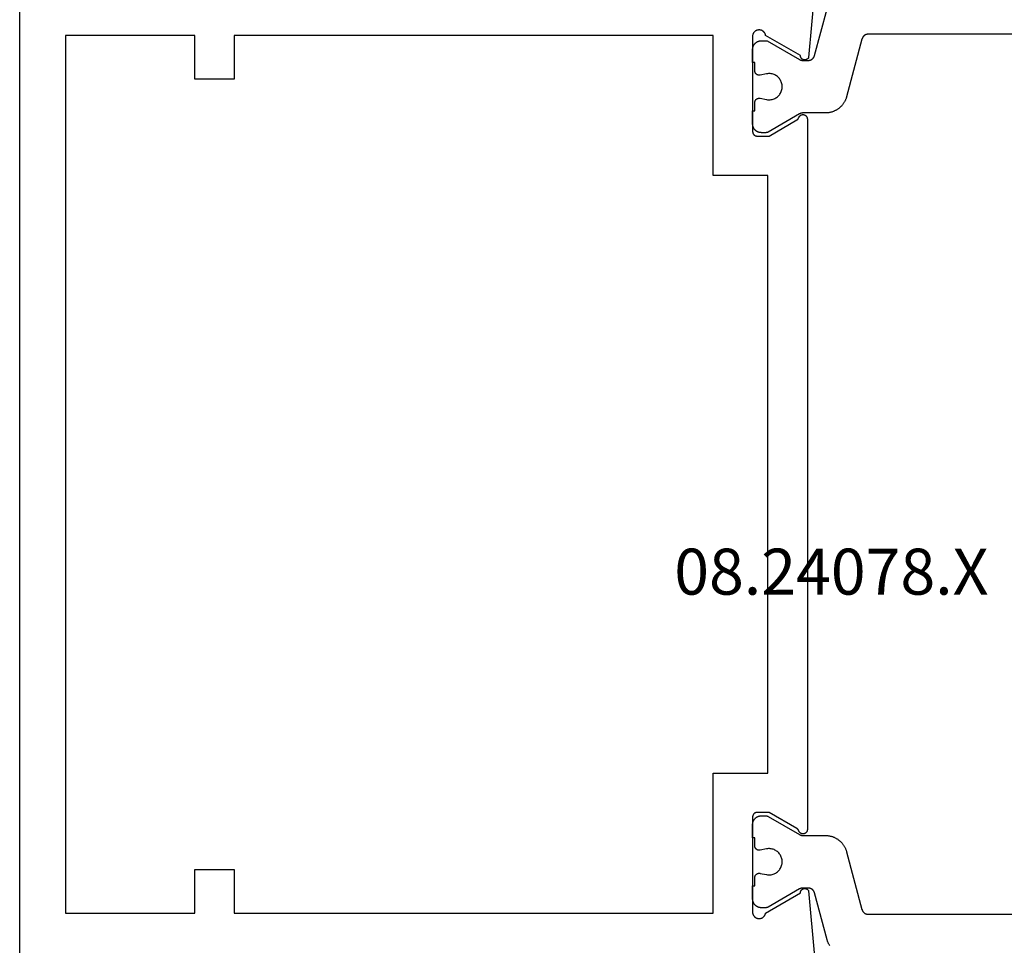
# Model space of a CAD drawing. Units: millimetres. Extents: x 0 to 4309, y -4503 to -50.
# Drawn here: x 3920 to 3965, y -1507 to -1464 of the extents above; entities that cross this region are included whole.
import ezdxf
from ezdxf.enums import TextEntityAlignment as Align

# ---------------------------------------------------------------- set-up
doc = ezdxf.new("R2010")
doc.units = ezdxf.units.MM
doc.layers.add('CrossSectionsProfils', color=7, linetype='Continuous')
doc.layers.add('CrossSectionsTexts', color=3, linetype='Continuous')
doc.styles.get("Standard").update_dxf_attribs({"font": 'complex.shx', "height": 60})

# ---------------------------------------------------------------- blocks, each defined once
blk = doc.blocks.new('08_24078_X_TEXT', base_point=(0, -1444.8))
at = {"layer": 'CrossSectionsTexts'}
blk.add_text('08.24078.X', height=2.1, dxfattribs=at).set_placement((-37.1, -1490.65), align=Align.CENTER)
blk = doc.blocks.new('08_24078_X', base_point=(-91.7, 0))
at = {"layer": 'CrossSectionsProfils', "flags": 128}
for points in [[(-67.579, 38.2), (-35.121, 38.2), (-35.109, 38.2), (-35.097, 38.201), (-35.086, 38.203), (-35.074, 38.205), (-35.063, 38.209), (-35.052, 38.212), (-35.041, 38.217), (-35.03, 38.222), (-35.02, 38.227), (-35.01, 38.233), (-35, 38.24), (-34.991, 38.248), (-34.982, 38.255), (-34.974, 38.264), (-34.966, 38.273), (-34.959, 38.282), (-34.953, 38.292), (-34.946, 38.302), (-34.941, 38.312), (-34.936, 38.323), (-34.932, 38.334), (-34.928, 38.345), (-34.925, 38.356), (-34.923, 38.368), (-34.922, 38.379), (-34.921, 38.391), (-34.921, 38.403), (-34.921, 38.414), (-34.922, 38.426), (-34.924, 38.438), (-34.927, 38.449), (-34.93, 38.46), (-34.934, 38.472), (-34.938, 38.482), (-34.943, 38.493), (-34.949, 38.503), (-34.956, 38.513), (-34.963, 38.523), (-34.97, 38.532), (-34.978, 38.54), (-34.986, 38.548), (-34.995, 38.556), (-35.005, 38.563), (-35.014, 38.57), (-35.025, 38.575), (-35.035, 38.581), (-35.046, 38.585), (-35.057, 38.59), (-35.057, 38.59), (-35.06, 38.591), (-35.062, 38.592), (-35.065, 38.593), (-35.068, 38.594), (-35.071, 38.595), (-35.074, 38.596), (-35.076, 38.597), (-35.079, 38.599), (-35.082, 38.6), (-35.085, 38.601), (-35.087, 38.603), (-35.09, 38.604), (-35.092, 38.606), (-35.095, 38.607), (-35.098, 38.609), (-35.1, 38.61), (-35.103, 38.612), (-35.105, 38.614), (-35.108, 38.615), (-35.11, 38.617), (-35.113, 38.619), (-35.115, 38.621), (-35.117, 38.622), (-35.12, 38.624), (-35.122, 38.626), (-35.124, 38.628), (-35.127, 38.63), (-35.129, 38.632), (-35.131, 38.634), (-35.133, 38.636), (-35.135, 38.639), (-35.137, 38.641), (-35.139, 38.643), (-35.142, 38.645), (-35.144, 38.647), (-35.145, 38.65), (-35.147, 38.652), (-35.149, 38.654), (-35.151, 38.657), (-35.153, 38.659), (-35.155, 38.661), (-35.157, 38.664), (-35.158, 38.666), (-35.16, 38.669), (-35.162, 38.671), (-35.163, 38.674), (-35.165, 38.677), (-35.166, 38.679), (-35.166, 38.679), (-35.9, 39.95), (-35.9, 40.5), (-35.9, 40.507), (-35.9, 40.513), (-35.899, 40.52), (-35.898, 40.526), (-35.897, 40.533), (-35.896, 40.539), (-35.895, 40.545), (-35.893, 40.552), (-35.891, 40.558), (-35.889, 40.564), (-35.887, 40.57), (-35.885, 40.577), (-35.882, 40.583), (-35.879, 40.588), (-35.876, 40.594), (-35.873, 40.6), (-35.87, 40.606), (-35.866, 40.611), (-35.863, 40.616), (-35.859, 40.622), (-35.855, 40.627), (-35.85, 40.632), (-35.846, 40.637), (-35.841, 40.641), (-35.837, 40.646), (-35.832, 40.65), (-35.827, 40.655), (-35.822, 40.659), (-35.816, 40.663), (-35.811, 40.666), (-35.806, 40.67), (-35.8, 40.673), (-35.794, 40.676), (-35.788, 40.679), (-35.783, 40.682), (-35.777, 40.685), (-35.77, 40.687), (-35.764, 40.689), (-35.758, 40.691), (-35.752, 40.693), (-35.745, 40.695), (-35.739, 40.696), (-35.733, 40.697), (-35.726, 40.698), (-35.72, 40.699), (-35.713, 40.7), (-35.707, 40.7), (-35.7, 40.7), (-35.7, 40.7), (-31.3, 40.7), (-31.283, 40.696), (-31.266, 40.692), (-31.249, 40.686), (-31.233, 40.68), (-31.217, 40.673), (-31.202, 40.664), (-31.187, 40.655), (-31.173, 40.645), (-31.159, 40.634), (-31.146, 40.622), (-31.133, 40.61), (-31.122, 40.597), (-31.111, 40.583), (-31.101, 40.569), (-31.092, 40.554), (-31.084, 40.538), (-31.076, 40.522), (-31.07, 40.506), (-31.064, 40.49), (-31.06, 40.473), (-31.056, 40.455), (-31.054, 40.438), (-31.053, 40.421), (-31.052, 40.403), (-31.053, 40.386), (-31.054, 40.368), (-31.057, 40.351), (-31.061, 40.334), (-31.065, 40.317), (-31.071, 40.3), (-31.077, 40.284), (-31.085, 40.268), (-31.093, 40.253), (-31.103, 40.238), (-31.113, 40.224), (-31.124, 40.21), (-31.135, 40.197), (-31.148, 40.185), (-31.161, 40.173), (-31.175, 40.163), (-31.189, 40.153), (-31.204, 40.144), (-31.22, 40.135), (-31.236, 40.128), (-31.252, 40.122), (-31.269, 40.116), (-31.286, 40.112), (-31.303, 40.109), (-31.303, 40.109), (-32.221, 38.518), (-32.232, 38.518), (-32.243, 38.517), (-32.254, 38.516), (-32.265, 38.514), (-32.275, 38.511), (-32.286, 38.508), (-32.296, 38.504), (-32.306, 38.5), (-32.316, 38.495), (-32.326, 38.489), (-32.335, 38.483), (-32.344, 38.477), (-32.353, 38.47), (-32.361, 38.462), (-32.369, 38.455), (-32.376, 38.446), (-32.383, 38.438), (-32.389, 38.428), (-32.395, 38.419), (-32.4, 38.409), (-32.405, 38.399), (-32.409, 38.389), (-32.413, 38.379), (-32.416, 38.368), (-32.418, 38.357), (-32.42, 38.346), (-32.421, 38.335), (-32.422, 38.324), (-32.422, 38.313), (-32.421, 38.302), (-32.42, 38.291), (-32.418, 38.281), (-32.416, 38.27), (-32.413, 38.259), (-32.409, 38.249), (-32.405, 38.238), (-32.401, 38.228), (-32.395, 38.219), (-32.389, 38.209), (-32.383, 38.2), (-32.376, 38.191), (-32.369, 38.183), (-32.361, 38.175), (-32.353, 38.168), (-32.345, 38.161), (-32.336, 38.154), (-32.327, 38.148), (-32.317, 38.143), (-32.317, 38.143), (-29.315, 37.88)], [(-25.5, 74.2), (-90.7, 74.2)], [(-73.385, 37.88), (-70.383, 38.143), (-70.373, 38.148), (-70.364, 38.154), (-70.355, 38.161), (-70.347, 38.168), (-70.339, 38.175), (-70.331, 38.183), (-70.324, 38.191), (-70.317, 38.2), (-70.311, 38.209), (-70.305, 38.219), (-70.299, 38.228), (-70.295, 38.238), (-70.291, 38.249), (-70.287, 38.259), (-70.284, 38.27), (-70.282, 38.281), (-70.28, 38.291), (-70.279, 38.302), (-70.278, 38.313), (-70.278, 38.324), (-70.279, 38.335), (-70.28, 38.346), (-70.282, 38.357), (-70.284, 38.368), (-70.287, 38.379), (-70.291, 38.389), (-70.295, 38.399), (-70.3, 38.409), (-70.305, 38.419), (-70.311, 38.428), (-70.317, 38.438), (-70.324, 38.446), (-70.331, 38.455), (-70.339, 38.462), (-70.347, 38.47), (-70.356, 38.477), (-70.365, 38.483), (-70.374, 38.489), (-70.384, 38.495), (-70.394, 38.5), (-70.404, 38.504), (-70.414, 38.508), (-70.425, 38.511), (-70.435, 38.514), (-70.446, 38.516), (-70.457, 38.517), (-70.468, 38.518), (-70.479, 38.518), (-70.479, 38.518), (-71.397, 40.109), (-71.414, 40.112), (-71.431, 40.116), (-71.448, 40.122), (-71.464, 40.128), (-71.48, 40.135), (-71.496, 40.144), (-71.511, 40.153), (-71.525, 40.163), (-71.539, 40.173), (-71.552, 40.185), (-71.565, 40.197), (-71.576, 40.21), (-71.587, 40.224), (-71.597, 40.238), (-71.607, 40.253), (-71.615, 40.268), (-71.623, 40.284), (-71.629, 40.3), (-71.635, 40.317), (-71.639, 40.334), (-71.643, 40.351), (-71.646, 40.368), (-71.647, 40.386), (-71.648, 40.403), (-71.647, 40.421), (-71.646, 40.438), (-71.644, 40.455), (-71.64, 40.473), (-71.636, 40.49), (-71.63, 40.506), (-71.624, 40.522), (-71.616, 40.538), (-71.608, 40.554), (-71.599, 40.569), (-71.589, 40.583), (-71.578, 40.597), (-71.567, 40.61), (-71.554, 40.622), (-71.541, 40.634), (-71.527, 40.645), (-71.513, 40.655), (-71.498, 40.664), (-71.483, 40.673), (-71.467, 40.68), (-71.451, 40.686), (-71.434, 40.692), (-71.417, 40.696), (-71.4, 40.7), (-71.4, 40.7), (-67, 40.7), (-66.993, 40.7), (-66.987, 40.7), (-66.98, 40.699), (-66.974, 40.698), (-66.967, 40.697), (-66.961, 40.696), (-66.955, 40.695), (-66.948, 40.693), (-66.942, 40.691), (-66.936, 40.689), (-66.93, 40.687), (-66.923, 40.685), (-66.917, 40.682), (-66.912, 40.679), (-66.906, 40.676), (-66.9, 40.673), (-66.894, 40.67), (-66.889, 40.666), (-66.884, 40.663), (-66.878, 40.659), (-66.873, 40.655), (-66.868, 40.65), (-66.863, 40.646), (-66.859, 40.641), (-66.854, 40.637), (-66.85, 40.632), (-66.845, 40.627), (-66.841, 40.622), (-66.837, 40.616), (-66.834, 40.611), (-66.83, 40.606), (-66.827, 40.6), (-66.824, 40.594), (-66.821, 40.588), (-66.818, 40.583), (-66.815, 40.577), (-66.813, 40.57), (-66.811, 40.564), (-66.809, 40.558), (-66.807, 40.552), (-66.805, 40.545), (-66.804, 40.539), (-66.803, 40.533), (-66.802, 40.526), (-66.801, 40.52), (-66.8, 40.513), (-66.8, 40.507), (-66.8, 40.5), (-66.8, 40.5), (-66.8, 39.95), (-67.534, 38.679), (-67.535, 38.677), (-67.537, 38.674), (-67.538, 38.671), (-67.54, 38.669), (-67.542, 38.666), (-67.543, 38.664), (-67.545, 38.661), (-67.547, 38.659), (-67.549, 38.657), (-67.551, 38.654), (-67.553, 38.652), (-67.555, 38.65), (-67.556, 38.647), (-67.558, 38.645), (-67.561, 38.643), (-67.563, 38.641), (-67.565, 38.639), (-67.567, 38.636), (-67.569, 38.634), (-67.571, 38.632), (-67.573, 38.63), (-67.576, 38.628), (-67.578, 38.626), (-67.58, 38.624), (-67.583, 38.622), (-67.585, 38.621), (-67.587, 38.619), (-67.59, 38.617), (-67.592, 38.615), (-67.595, 38.614), (-67.597, 38.612), (-67.6, 38.61), (-67.602, 38.609), (-67.605, 38.607), (-67.608, 38.606), (-67.61, 38.604), (-67.613, 38.603), (-67.615, 38.601), (-67.618, 38.6), (-67.621, 38.599), (-67.624, 38.597), (-67.626, 38.596), (-67.629, 38.595), (-67.632, 38.594), (-67.635, 38.593), (-67.638, 38.592), (-67.64, 38.591), (-67.643, 38.59), (-67.643, 38.59), (-67.654, 38.585), (-67.665, 38.581), (-67.675, 38.575), (-67.686, 38.57), (-67.695, 38.563), (-67.705, 38.556), (-67.714, 38.548), (-67.722, 38.54), (-67.73, 38.532), (-67.737, 38.523), (-67.744, 38.513), (-67.751, 38.503), (-67.757, 38.493), (-67.762, 38.482), (-67.766, 38.472), (-67.77, 38.46), (-67.773, 38.449), (-67.776, 38.438), (-67.778, 38.426), (-67.779, 38.414), (-67.779, 38.403), (-67.779, 38.391), (-67.778, 38.379), (-67.777, 38.368), (-67.775, 38.356), (-67.772, 38.345), (-67.768, 38.334), (-67.764, 38.323), (-67.759, 38.312), (-67.754, 38.302), (-67.747, 38.292), (-67.741, 38.282), (-67.734, 38.273), (-67.726, 38.264), (-67.718, 38.255), (-67.709, 38.248), (-67.7, 38.24), (-67.69, 38.233), (-67.68, 38.227), (-67.67, 38.222), (-67.659, 38.217), (-67.648, 38.212), (-67.637, 38.209), (-67.626, 38.205), (-67.614, 38.203), (-67.603, 38.201), (-67.591, 38.2), (-67.579, 38.2), (-67.579, 38.2)], [(-71.4, 64.4), (-69.4, 64.4), (-69.4, 66.2), (-71.4, 66.2), (-71.4, 72.1), (-31.3, 72.1), (-31.3, 66.2), (-33.3, 66.2), (-33.3, 64.4), (-31.3, 64.4), (-31.3, 42.5), (-37.7, 42.5), (-37.7, 40), (-65, 40), (-65, 42.5), (-71.4, 42.5), (-71.4, 64.4)]]:
    blk.add_lwpolyline(points, dxfattribs=at)
at = {"layer": 'CrossSectionsProfils', "color": 1, "flags": 128}
for points in [[(-69.778, 40.6), (-70.153, 40.6), (-70.153, 40.7), (-70.753, 40.7), (-70.766, 40.7), (-70.78, 40.699), (-70.793, 40.698), (-70.806, 40.697), (-70.819, 40.695), (-70.831, 40.692), (-70.844, 40.69), (-70.857, 40.686), (-70.87, 40.683), (-70.882, 40.679), (-70.894, 40.674), (-70.906, 40.67), (-70.918, 40.664), (-70.93, 40.659), (-70.942, 40.653), (-70.953, 40.646), (-70.965, 40.64), (-70.976, 40.633), (-70.986, 40.625), (-70.997, 40.617), (-71.007, 40.609), (-71.017, 40.601), (-71.027, 40.592), (-71.036, 40.583), (-71.045, 40.573), (-71.054, 40.564), (-71.063, 40.554), (-71.071, 40.544), (-71.079, 40.533), (-71.086, 40.522), (-71.093, 40.511), (-71.1, 40.5), (-71.106, 40.489), (-71.112, 40.477), (-71.118, 40.465), (-71.123, 40.453), (-71.128, 40.441), (-71.132, 40.429), (-71.136, 40.416), (-71.14, 40.404), (-71.143, 40.391), (-71.146, 40.378), (-71.148, 40.365), (-71.15, 40.352), (-71.151, 40.339), (-71.153, 40.326), (-71.153, 40.313), (-71.153, 40.3), (-71.153, 40.3), (-71.153, 40.04), (-70.294, 38.551), (-70.292, 38.548), (-70.29, 38.545), (-70.289, 38.542), (-70.287, 38.539), (-70.286, 38.536), (-70.284, 38.533), (-70.283, 38.531), (-70.282, 38.528), (-70.28, 38.525), (-70.279, 38.522), (-70.278, 38.519), (-70.276, 38.516), (-70.275, 38.513), (-70.274, 38.51), (-70.273, 38.506), (-70.271, 38.503), (-70.27, 38.5), (-70.269, 38.497), (-70.268, 38.494), (-70.267, 38.491), (-70.266, 38.488), (-70.265, 38.485), (-70.264, 38.482), (-70.264, 38.478), (-70.263, 38.475), (-70.262, 38.472), (-70.261, 38.469), (-70.261, 38.466), (-70.26, 38.463), (-70.259, 38.459), (-70.259, 38.456), (-70.258, 38.453), (-70.257, 38.45), (-70.257, 38.446), (-70.256, 38.443), (-70.256, 38.44), (-70.256, 38.437), (-70.255, 38.433), (-70.255, 38.43), (-70.255, 38.427), (-70.254, 38.424), (-70.254, 38.42), (-70.254, 38.417), (-70.254, 38.414), (-70.254, 38.411), (-70.253, 38.407), (-70.253, 38.404), (-70.253, 38.401), (-70.253, 38.401), (-70.253, 38.161), (-70.254, 38.153), (-70.254, 38.144), (-70.254, 38.136), (-70.255, 38.128), (-70.256, 38.12), (-70.257, 38.112), (-70.259, 38.104), (-70.261, 38.096), (-70.262, 38.088), (-70.264, 38.08), (-70.267, 38.072), (-70.269, 38.064), (-70.272, 38.057), (-70.275, 38.049), (-70.278, 38.042), (-70.282, 38.034), (-70.285, 38.027), (-70.289, 38.019), (-70.293, 38.012), (-70.297, 38.005), (-70.301, 37.998), (-70.306, 37.991), (-70.311, 37.985), (-70.315, 37.978), (-70.32, 37.972), (-70.326, 37.966), (-70.331, 37.959), (-70.337, 37.953), (-70.342, 37.948), (-70.348, 37.942), (-70.354, 37.936), (-70.361, 37.931), (-70.367, 37.926), (-70.373, 37.921), (-70.38, 37.916), (-70.387, 37.911), (-70.394, 37.907), (-70.401, 37.903), (-70.408, 37.899), (-70.415, 37.895), (-70.422, 37.891), (-70.43, 37.888), (-70.437, 37.884), (-70.445, 37.881), (-70.452, 37.878), (-70.46, 37.876), (-70.468, 37.873), (-70.476, 37.871), (-70.476, 37.871), (-72.612, 37.299)], [(-71.453, 27.7), (-71.453, 35.412), (-71.453, 35.42), (-71.453, 35.428), (-71.452, 35.436), (-71.452, 35.445), (-71.451, 35.453), (-71.449, 35.461), (-71.448, 35.469), (-71.446, 35.477), (-71.444, 35.485), (-71.442, 35.493), (-71.44, 35.501), (-71.437, 35.508), (-71.435, 35.516), (-71.432, 35.524), (-71.429, 35.531), (-71.425, 35.539), (-71.422, 35.546), (-71.418, 35.553), (-71.414, 35.56), (-71.41, 35.568), (-71.406, 35.574), (-71.401, 35.581), (-71.396, 35.588), (-71.391, 35.595), (-71.386, 35.601), (-71.381, 35.607), (-71.376, 35.613), (-71.37, 35.619), (-71.364, 35.625), (-71.358, 35.631), (-71.352, 35.636), (-71.346, 35.642), (-71.34, 35.647), (-71.333, 35.652), (-71.327, 35.657), (-71.32, 35.661), (-71.313, 35.666), (-71.306, 35.67), (-71.299, 35.674), (-71.292, 35.678), (-71.285, 35.682), (-71.277, 35.685), (-71.27, 35.688), (-71.262, 35.691), (-71.254, 35.694), (-71.247, 35.697), (-71.239, 35.699), (-71.231, 35.702), (-71.231, 35.702), (-68.595, 36.408), (-68.568, 36.416), (-68.542, 36.424), (-68.517, 36.432), (-68.491, 36.442), (-68.466, 36.452), (-68.441, 36.463), (-68.416, 36.475), (-68.392, 36.487), (-68.368, 36.5), (-68.344, 36.514), (-68.321, 36.528), (-68.298, 36.543), (-68.275, 36.558), (-68.253, 36.574), (-68.232, 36.591), (-68.211, 36.608), (-68.19, 36.626), (-68.17, 36.644), (-68.15, 36.663), (-68.131, 36.683), (-68.112, 36.702), (-68.094, 36.723), (-68.077, 36.744), (-68.06, 36.765), (-68.044, 36.787), (-68.028, 36.809), (-68.013, 36.832), (-67.998, 36.855), (-67.985, 36.879), (-67.971, 36.903), (-67.959, 36.927), (-67.947, 36.951), (-67.936, 36.976), (-67.925, 37.001), (-67.916, 37.027), (-67.906, 37.053), (-67.898, 37.079), (-67.89, 37.105), (-67.883, 37.131), (-67.877, 37.158), (-67.872, 37.184), (-67.867, 37.211), (-67.863, 37.238), (-67.859, 37.265), (-67.857, 37.292), (-67.855, 37.32), (-67.854, 37.347), (-67.853, 37.374), (-67.853, 37.374), (-67.853, 38.401), (-67.853, 38.404), (-67.853, 38.407), (-67.853, 38.411), (-67.853, 38.414), (-67.853, 38.417), (-67.853, 38.42), (-67.853, 38.424), (-67.852, 38.427), (-67.852, 38.43), (-67.852, 38.433), (-67.851, 38.437), (-67.851, 38.44), (-67.85, 38.443), (-67.85, 38.446), (-67.849, 38.45), (-67.849, 38.453), (-67.848, 38.456), (-67.848, 38.459), (-67.847, 38.463), (-67.846, 38.466), (-67.846, 38.469), (-67.845, 38.472), (-67.844, 38.475), (-67.843, 38.478), (-67.842, 38.482), (-67.841, 38.485), (-67.84, 38.488), (-67.84, 38.491), (-67.839, 38.494), (-67.837, 38.497), (-67.836, 38.5), (-67.835, 38.503), (-67.834, 38.506), (-67.833, 38.51), (-67.832, 38.513), (-67.831, 38.516), (-67.829, 38.519), (-67.828, 38.522), (-67.827, 38.525), (-67.825, 38.528), (-67.824, 38.531), (-67.822, 38.533), (-67.821, 38.536), (-67.82, 38.539), (-67.818, 38.542), (-67.816, 38.545), (-67.815, 38.548), (-67.813, 38.551), (-67.813, 38.551), (-66.98, 39.994), (-66.979, 39.995), (-66.978, 39.997), (-66.977, 39.999), (-66.976, 40.001), (-66.975, 40.003), (-66.974, 40.005), (-66.973, 40.007), (-66.972, 40.009), (-66.971, 40.011), (-66.97, 40.013), (-66.969, 40.015), (-66.969, 40.017), (-66.968, 40.019), (-66.967, 40.021), (-66.966, 40.023), (-66.965, 40.025), (-66.965, 40.027), (-66.964, 40.029), (-66.963, 40.031), (-66.963, 40.033), (-66.962, 40.036), (-66.961, 40.038), (-66.961, 40.04), (-66.96, 40.042), (-66.96, 40.044), (-66.959, 40.046), (-66.959, 40.048), (-66.958, 40.05), (-66.958, 40.052), (-66.957, 40.055), (-66.957, 40.057), (-66.956, 40.059), (-66.956, 40.061), (-66.956, 40.063), (-66.955, 40.065), (-66.955, 40.067), (-66.955, 40.07), (-66.955, 40.072), (-66.954, 40.074), (-66.954, 40.076), (-66.954, 40.078), (-66.954, 40.081), (-66.954, 40.083), (-66.954, 40.085), (-66.954, 40.087), (-66.953, 40.089), (-66.953, 40.091), (-66.953, 40.094), (-66.953, 40.094), (-66.953, 40.3), (-66.954, 40.313), (-66.954, 40.326), (-66.955, 40.339), (-66.957, 40.352), (-66.959, 40.365), (-66.961, 40.378), (-66.964, 40.391), (-66.967, 40.404), (-66.971, 40.416), (-66.975, 40.429), (-66.979, 40.441), (-66.984, 40.453), (-66.989, 40.465), (-66.995, 40.477), (-67.001, 40.489), (-67.007, 40.5), (-67.014, 40.511), (-67.021, 40.522), (-67.028, 40.533), (-67.036, 40.544), (-67.044, 40.554), (-67.053, 40.564), (-67.061, 40.573), (-67.071, 40.583), (-67.08, 40.592), (-67.09, 40.601), (-67.1, 40.609), (-67.11, 40.617), (-67.12, 40.625), (-67.131, 40.633), (-67.142, 40.64), (-67.153, 40.646), (-67.165, 40.653), (-67.176, 40.659), (-67.188, 40.664), (-67.2, 40.67), (-67.213, 40.674), (-67.225, 40.679), (-67.237, 40.683), (-67.25, 40.686), (-67.263, 40.69), (-67.275, 40.692), (-67.288, 40.695), (-67.301, 40.697), (-67.314, 40.698), (-67.327, 40.699), (-67.34, 40.7), (-67.353, 40.7), (-67.353, 40.7), (-67.953, 40.7), (-67.953, 40.6), (-68.328, 40.6), (-68.336, 40.6), (-68.343, 40.599), (-68.35, 40.599), (-68.358, 40.598), (-68.365, 40.597), (-68.372, 40.595), (-68.379, 40.593), (-68.387, 40.591), (-68.394, 40.589), (-68.401, 40.587), (-68.407, 40.584), (-68.414, 40.581), (-68.421, 40.577), (-68.427, 40.574), (-68.434, 40.57), (-68.44, 40.566), (-68.446, 40.562), (-68.452, 40.557), (-68.457, 40.553), (-68.463, 40.548), (-68.468, 40.543), (-68.473, 40.538), (-68.478, 40.532), (-68.483, 40.527), (-68.488, 40.521), (-68.492, 40.515), (-68.496, 40.509), (-68.5, 40.502), (-68.504, 40.496), (-68.507, 40.489), (-68.51, 40.483), (-68.513, 40.476), (-68.516, 40.469), (-68.518, 40.462), (-68.521, 40.455), (-68.523, 40.448), (-68.524, 40.441), (-68.526, 40.434), (-68.527, 40.426), (-68.528, 40.419), (-68.528, 40.412), (-68.528, 40.404), (-68.528, 40.397), (-68.528, 40.389), (-68.528, 40.382), (-68.527, 40.375), (-68.526, 40.367), (-68.524, 40.36), (-68.524, 40.36), (-68.465, 40.069), (-68.458, 40.026), (-68.454, 39.982), (-68.454, 39.937), (-68.456, 39.893), (-68.462, 39.849), (-68.471, 39.806), (-68.483, 39.763), (-68.498, 39.722), (-68.517, 39.682), (-68.538, 39.643), (-68.562, 39.606), (-68.589, 39.57), (-68.618, 39.537), (-68.65, 39.506), (-68.684, 39.478), (-68.719, 39.452), (-68.757, 39.428), (-68.796, 39.408), (-68.837, 39.39), (-68.879, 39.376), (-68.922, 39.365), (-68.965, 39.357), (-69.009, 39.352), (-69.053, 39.35), (-69.098, 39.352), (-69.142, 39.357), (-69.185, 39.365), (-69.228, 39.376), (-69.27, 39.39), (-69.31, 39.408), (-69.35, 39.428), (-69.387, 39.452), (-69.423, 39.478), (-69.457, 39.506), (-69.489, 39.537), (-69.518, 39.57), (-69.545, 39.606), (-69.569, 39.643), (-69.59, 39.682), (-69.608, 39.722), (-69.624, 39.763), (-69.636, 39.806), (-69.645, 39.849), (-69.651, 39.893), (-69.653, 39.937), (-69.653, 39.982), (-69.649, 40.026), (-69.641, 40.069), (-69.641, 40.069), (-69.582, 40.36), (-69.581, 40.367), (-69.58, 40.375), (-69.579, 40.382), (-69.579, 40.389), (-69.578, 40.397), (-69.578, 40.404), (-69.579, 40.412), (-69.579, 40.419), (-69.58, 40.426), (-69.581, 40.434), (-69.583, 40.441), (-69.584, 40.448), (-69.586, 40.455), (-69.588, 40.462), (-69.591, 40.469), (-69.593, 40.476), (-69.596, 40.483), (-69.6, 40.489), (-69.603, 40.496), (-69.607, 40.502), (-69.611, 40.509), (-69.615, 40.515), (-69.619, 40.521), (-69.624, 40.527), (-69.628, 40.532), (-69.633, 40.538), (-69.638, 40.543), (-69.644, 40.548), (-69.649, 40.553), (-69.655, 40.557), (-69.661, 40.562), (-69.667, 40.566), (-69.673, 40.57), (-69.68, 40.574), (-69.686, 40.577), (-69.693, 40.581), (-69.699, 40.584), (-69.706, 40.587), (-69.713, 40.589), (-69.72, 40.591), (-69.727, 40.593), (-69.734, 40.595), (-69.742, 40.597), (-69.749, 40.598), (-69.756, 40.599), (-69.764, 40.599), (-69.771, 40.6), (-69.778, 40.6), (-69.778, 40.6)], [(-29.814, 37.179), (-29.837, 37.193), (-29.861, 37.207), (-29.885, 37.22), (-29.909, 37.232), (-29.934, 37.244), (-29.959, 37.254), (-29.984, 37.265), (-30.01, 37.274), (-30.036, 37.283), (-30.062, 37.291), (-30.088, 37.299), (-30.088, 37.299), (-32.224, 37.871), (-32.232, 37.873), (-32.24, 37.876), (-32.248, 37.878), (-32.255, 37.881), (-32.263, 37.884), (-32.27, 37.888), (-32.278, 37.891), (-32.285, 37.895), (-32.292, 37.899), (-32.299, 37.903), (-32.306, 37.907), (-32.313, 37.911), (-32.32, 37.916), (-32.327, 37.921), (-32.333, 37.926), (-32.339, 37.931), (-32.346, 37.936), (-32.352, 37.942), (-32.358, 37.948), (-32.363, 37.953), (-32.369, 37.959), (-32.374, 37.966), (-32.38, 37.972), (-32.385, 37.978), (-32.389, 37.985), (-32.394, 37.991), (-32.399, 37.998), (-32.403, 38.005), (-32.407, 38.012), (-32.411, 38.019), (-32.415, 38.027), (-32.418, 38.034), (-32.422, 38.042), (-32.425, 38.049), (-32.428, 38.057), (-32.431, 38.064), (-32.433, 38.072), (-32.436, 38.08), (-32.438, 38.088), (-32.439, 38.096), (-32.441, 38.104), (-32.443, 38.112), (-32.444, 38.12), (-32.445, 38.128), (-32.446, 38.136), (-32.446, 38.144), (-32.446, 38.153), (-32.447, 38.161), (-32.447, 38.161), (-32.447, 38.401), (-32.447, 38.404), (-32.447, 38.407), (-32.446, 38.411), (-32.446, 38.414), (-32.446, 38.417), (-32.446, 38.42), (-32.446, 38.424), (-32.445, 38.427), (-32.445, 38.43), (-32.445, 38.433), (-32.444, 38.437), (-32.444, 38.44), (-32.444, 38.443), (-32.443, 38.446), (-32.443, 38.45), (-32.442, 38.453), (-32.441, 38.456), (-32.441, 38.459), (-32.44, 38.463), (-32.439, 38.466), (-32.439, 38.469), (-32.438, 38.472), (-32.437, 38.475), (-32.436, 38.478), (-32.436, 38.482), (-32.435, 38.485), (-32.434, 38.488), (-32.433, 38.491), (-32.432, 38.494), (-32.431, 38.497), (-32.43, 38.5), (-32.429, 38.503), (-32.427, 38.506), (-32.426, 38.51), (-32.425, 38.513), (-32.424, 38.516), (-32.422, 38.519), (-32.421, 38.522), (-32.42, 38.525), (-32.418, 38.528), (-32.417, 38.531), (-32.416, 38.533), (-32.414, 38.536), (-32.413, 38.539), (-32.411, 38.542), (-32.41, 38.545), (-32.408, 38.548), (-32.406, 38.551), (-32.406, 38.551), (-31.573, 39.994), (-31.572, 39.995), (-31.571, 39.997), (-31.57, 39.999), (-31.569, 40.001), (-31.568, 40.003), (-31.567, 40.005), (-31.566, 40.007), (-31.565, 40.009), (-31.564, 40.011), (-31.564, 40.013), (-31.563, 40.015), (-31.562, 40.017), (-31.561, 40.019), (-31.56, 40.021), (-31.559, 40.023), (-31.559, 40.025), (-31.558, 40.027), (-31.557, 40.029), (-31.557, 40.031), (-31.556, 40.033), (-31.555, 40.036), (-31.555, 40.038), (-31.554, 40.04), (-31.553, 40.042), (-31.553, 40.044), (-31.552, 40.046), (-31.552, 40.048), (-31.551, 40.05), (-31.551, 40.052), (-31.55, 40.055), (-31.55, 40.057), (-31.55, 40.059), (-31.549, 40.061), (-31.549, 40.063), (-31.549, 40.065), (-31.548, 40.067), (-31.548, 40.07), (-31.548, 40.072), (-31.548, 40.074), (-31.547, 40.076), (-31.547, 40.078), (-31.547, 40.081), (-31.547, 40.083), (-31.547, 40.085), (-31.547, 40.087), (-31.547, 40.089), (-31.547, 40.091), (-31.547, 40.094), (-31.547, 40.094), (-31.547, 40.3), (-31.547, 40.313), (-31.547, 40.326), (-31.549, 40.339), (-31.55, 40.352), (-31.552, 40.365), (-31.554, 40.378), (-31.557, 40.391), (-31.56, 40.404), (-31.564, 40.416), (-31.568, 40.429), (-31.572, 40.441), (-31.577, 40.453), (-31.582, 40.465), (-31.588, 40.477), (-31.594, 40.489), (-31.6, 40.5), (-31.607, 40.511), (-31.614, 40.522), (-31.621, 40.533), (-31.629, 40.544), (-31.637, 40.554), (-31.646, 40.564), (-31.655, 40.573), (-31.664, 40.583), (-31.673, 40.592), (-31.683, 40.601), (-31.693, 40.609), (-31.703, 40.617), (-31.714, 40.625), (-31.724, 40.633), (-31.735, 40.64), (-31.747, 40.646), (-31.758, 40.653), (-31.77, 40.659), (-31.782, 40.664), (-31.794, 40.67), (-31.806, 40.674), (-31.818, 40.679), (-31.83, 40.683), (-31.843, 40.686), (-31.856, 40.69), (-31.869, 40.692), (-31.881, 40.695), (-31.894, 40.697), (-31.907, 40.698), (-31.92, 40.699), (-31.934, 40.7), (-31.947, 40.7), (-31.947, 40.7), (-32.547, 40.7), (-32.547, 40.6), (-32.922, 40.6), (-32.929, 40.6), (-32.936, 40.599), (-32.944, 40.599), (-32.951, 40.598), (-32.958, 40.597), (-32.966, 40.595), (-32.973, 40.593), (-32.98, 40.591), (-32.987, 40.589), (-32.994, 40.587), (-33.001, 40.584), (-33.007, 40.581), (-33.014, 40.577), (-33.02, 40.574), (-33.027, 40.57), (-33.033, 40.566), (-33.039, 40.562), (-33.045, 40.557), (-33.051, 40.553), (-33.056, 40.548), (-33.062, 40.543), (-33.067, 40.538), (-33.072, 40.532), (-33.076, 40.527), (-33.081, 40.521), (-33.085, 40.515), (-33.089, 40.509), (-33.093, 40.502), (-33.097, 40.496), (-33.1, 40.489), (-33.104, 40.483), (-33.107, 40.476), (-33.109, 40.469), (-33.112, 40.462), (-33.114, 40.455), (-33.116, 40.448), (-33.117, 40.441), (-33.119, 40.434), (-33.12, 40.426), (-33.121, 40.419), (-33.121, 40.412), (-33.122, 40.404), (-33.122, 40.397), (-33.121, 40.389), (-33.121, 40.382), (-33.12, 40.375), (-33.119, 40.367), (-33.118, 40.36), (-33.118, 40.36), (-33.059, 40.069), (-33.051, 40.026), (-33.047, 39.982), (-33.047, 39.937), (-33.049, 39.893), (-33.055, 39.849), (-33.064, 39.806), (-33.076, 39.763), (-33.092, 39.722), (-33.11, 39.682), (-33.131, 39.643), (-33.155, 39.606), (-33.182, 39.57), (-33.211, 39.537), (-33.243, 39.506), (-33.277, 39.478), (-33.313, 39.452), (-33.35, 39.428), (-33.39, 39.408), (-33.43, 39.39), (-33.472, 39.376), (-33.515, 39.365), (-33.558, 39.357), (-33.602, 39.352), (-33.647, 39.35), (-33.691, 39.352), (-33.735, 39.357), (-33.778, 39.365), (-33.821, 39.376), (-33.863, 39.39), (-33.904, 39.408), (-33.943, 39.428), (-33.981, 39.452), (-34.016, 39.478), (-34.05, 39.506), (-34.082, 39.537), (-34.111, 39.57), (-34.138, 39.606), (-34.162, 39.643), (-34.183, 39.682), (-34.202, 39.722), (-34.217, 39.763), (-34.229, 39.806), (-34.238, 39.849), (-34.244, 39.893), (-34.246, 39.937), (-34.246, 39.982), (-34.242, 40.026), (-34.235, 40.069), (-34.235, 40.069), (-34.176, 40.36), (-34.174, 40.367), (-34.173, 40.375), (-34.172, 40.382), (-34.172, 40.389), (-34.172, 40.397), (-34.172, 40.404), (-34.172, 40.412), (-34.172, 40.419), (-34.173, 40.426), (-34.174, 40.434), (-34.176, 40.441), (-34.177, 40.448), (-34.179, 40.455), (-34.182, 40.462), (-34.184, 40.469), (-34.187, 40.476), (-34.19, 40.483), (-34.193, 40.489), (-34.196, 40.496), (-34.2, 40.502), (-34.204, 40.509), (-34.208, 40.515), (-34.212, 40.521), (-34.217, 40.527), (-34.222, 40.532), (-34.227, 40.538), (-34.232, 40.543), (-34.237, 40.548), (-34.243, 40.553), (-34.248, 40.557), (-34.254, 40.562), (-34.26, 40.566), (-34.266, 40.57), (-34.273, 40.574), (-34.279, 40.577), (-34.286, 40.581), (-34.293, 40.584), (-34.299, 40.587), (-34.306, 40.589), (-34.313, 40.591), (-34.321, 40.593), (-34.328, 40.595), (-34.335, 40.597), (-34.342, 40.598), (-34.35, 40.599), (-34.357, 40.599), (-34.364, 40.6), (-34.372, 40.6), (-34.372, 40.6), (-34.747, 40.6), (-34.747, 40.7), (-35.347, 40.7), (-35.36, 40.7), (-35.373, 40.699), (-35.386, 40.698), (-35.399, 40.697), (-35.412, 40.695), (-35.425, 40.692), (-35.437, 40.69), (-35.45, 40.686), (-35.463, 40.683), (-35.475, 40.679), (-35.487, 40.674), (-35.5, 40.67), (-35.512, 40.664), (-35.524, 40.659), (-35.535, 40.653), (-35.547, 40.646), (-35.558, 40.64), (-35.569, 40.633), (-35.58, 40.625), (-35.59, 40.617), (-35.6, 40.609), (-35.61, 40.601), (-35.62, 40.592), (-35.629, 40.583), (-35.639, 40.573), (-35.647, 40.564), (-35.656, 40.554), (-35.664, 40.544), (-35.672, 40.533), (-35.679, 40.522), (-35.686, 40.511), (-35.693, 40.5), (-35.699, 40.489), (-35.705, 40.477), (-35.711, 40.465), (-35.716, 40.453), (-35.721, 40.441), (-35.725, 40.429), (-35.729, 40.416), (-35.733, 40.404), (-35.736, 40.391), (-35.739, 40.378), (-35.741, 40.365), (-35.743, 40.352), (-35.745, 40.339), (-35.746, 40.326), (-35.746, 40.313), (-35.747, 40.3), (-35.747, 40.3), (-35.747, 40.094), (-35.747, 40.091), (-35.747, 40.089), (-35.746, 40.087), (-35.746, 40.085), (-35.746, 40.083), (-35.746, 40.081), (-35.746, 40.078), (-35.746, 40.076), (-35.746, 40.074), (-35.745, 40.072), (-35.745, 40.07), (-35.745, 40.067), (-35.745, 40.065), (-35.744, 40.063), (-35.744, 40.061), (-35.744, 40.059), (-35.743, 40.057), (-35.743, 40.055), (-35.742, 40.052), (-35.742, 40.05), (-35.741, 40.048), (-35.741, 40.046), (-35.74, 40.044), (-35.74, 40.042), (-35.739, 40.04), (-35.739, 40.038), (-35.738, 40.036), (-35.737, 40.033), (-35.737, 40.031), (-35.736, 40.029), (-35.735, 40.027), (-35.735, 40.025), (-35.734, 40.023), (-35.733, 40.021), (-35.732, 40.019), (-35.731, 40.017), (-35.731, 40.015), (-35.73, 40.013), (-35.729, 40.011), (-35.728, 40.009), (-35.727, 40.007), (-35.726, 40.005), (-35.725, 40.003), (-35.724, 40.001), (-35.723, 39.999), (-35.722, 39.997), (-35.721, 39.995), (-35.72, 39.994), (-35.72, 39.994), (-34.887, 38.551), (-34.885, 38.548), (-34.884, 38.545), (-34.882, 38.542), (-34.88, 38.539), (-34.879, 38.536), (-34.878, 38.533), (-34.876, 38.531), (-34.875, 38.528), (-34.873, 38.525), (-34.872, 38.522), (-34.871, 38.519), (-34.869, 38.516), (-34.868, 38.513), (-34.867, 38.51), (-34.866, 38.506), (-34.865, 38.503), (-34.864, 38.5), (-34.863, 38.497), (-34.861, 38.494), (-34.86, 38.491), (-34.86, 38.488), (-34.859, 38.485), (-34.858, 38.482), (-34.857, 38.478), (-34.856, 38.475), (-34.855, 38.472), (-34.854, 38.469), (-34.854, 38.466), (-34.853, 38.463), (-34.852, 38.459), (-34.852, 38.456), (-34.851, 38.453), (-34.851, 38.45), (-34.85, 38.446), (-34.85, 38.443), (-34.849, 38.44), (-34.849, 38.437), (-34.848, 38.433), (-34.848, 38.43), (-34.848, 38.427), (-34.847, 38.424), (-34.847, 38.42), (-34.847, 38.417), (-34.847, 38.414), (-34.847, 38.411), (-34.847, 38.407), (-34.847, 38.404), (-34.847, 38.401), (-34.847, 38.401), (-34.847, 37.374), (-34.846, 37.347), (-34.845, 37.32), (-34.843, 37.292), (-34.841, 37.265), (-34.837, 37.238), (-34.833, 37.211), (-34.828, 37.184), (-34.823, 37.158), (-34.817, 37.131), (-34.81, 37.105), (-34.802, 37.079), (-34.794, 37.053), (-34.784, 37.027), (-34.775, 37.001), (-34.764, 36.976), (-34.753, 36.951), (-34.741, 36.927), (-34.729, 36.903), (-34.715, 36.879), (-34.702, 36.855), (-34.687, 36.832), (-34.672, 36.809), (-34.656, 36.787), (-34.64, 36.765), (-34.623, 36.744), (-34.606, 36.723), (-34.588, 36.702), (-34.569, 36.683), (-34.55, 36.663), (-34.53, 36.644), (-34.51, 36.626), (-34.489, 36.608), (-34.468, 36.591), (-34.447, 36.574), (-34.425, 36.558), (-34.402, 36.543), (-34.379, 36.528), (-34.356, 36.514), (-34.332, 36.5), (-34.308, 36.487), (-34.284, 36.475), (-34.259, 36.463), (-34.234, 36.452), (-34.209, 36.442), (-34.183, 36.432), (-34.158, 36.424), (-34.132, 36.416), (-34.105, 36.408), (-34.105, 36.408), (-31.469, 35.702), (-31.461, 35.699), (-31.453, 35.697), (-31.446, 35.694), (-31.438, 35.691), (-31.43, 35.688), (-31.423, 35.685), (-31.415, 35.682), (-31.408, 35.678), (-31.401, 35.674), (-31.394, 35.67), (-31.387, 35.666), (-31.38, 35.661), (-31.373, 35.657), (-31.367, 35.652), (-31.36, 35.647), (-31.354, 35.642), (-31.348, 35.636), (-31.342, 35.631), (-31.336, 35.625), (-31.33, 35.619), (-31.324, 35.613), (-31.319, 35.607), (-31.314, 35.601), (-31.309, 35.595), (-31.304, 35.588), (-31.299, 35.581), (-31.294, 35.574), (-31.29, 35.568), (-31.286, 35.56), (-31.282, 35.553), (-31.278, 35.546), (-31.275, 35.539), (-31.271, 35.531), (-31.268, 35.524), (-31.265, 35.516), (-31.263, 35.508), (-31.26, 35.501), (-31.258, 35.493), (-31.256, 35.485), (-31.254, 35.477), (-31.252, 35.469), (-31.251, 35.461), (-31.249, 35.453), (-31.248, 35.445), (-31.248, 35.436), (-31.247, 35.428), (-31.247, 35.42), (-31.247, 35.412), (-31.247, 35.412), (-31.247, 24.5)]]:
    blk.add_lwpolyline(points, dxfattribs=at)
blk = doc.blocks.new('CS_22VERT2', base_point=(0, -520))
at = {"layer": 'CrossSectionsProfils', "yscale": -1, "rotation": 270}
blk.add_blockref('08_24078_X', (0, -1444.8), dxfattribs=at)
at = {"layer": 'CrossSectionsTexts'}
blk.add_blockref('08_24078_X_TEXT', (0, -1444.8), dxfattribs=at)

msp = doc.modelspace()

# ---------------------------------------------------------------- block references
msp.add_blockref('CS_22VERT2', (3994, -520))
at = {"layer": 'CrossSectionsProfils', "yscale": -1, "rotation": 270}
msp.add_blockref('08_24078_X', (3994, -1444.8), dxfattribs=at)
at = {"layer": 'CrossSectionsTexts'}
msp.add_blockref('08_24078_X_TEXT', (3994, -1444.8), dxfattribs=at)

doc.saveas('drawing.dxf')
